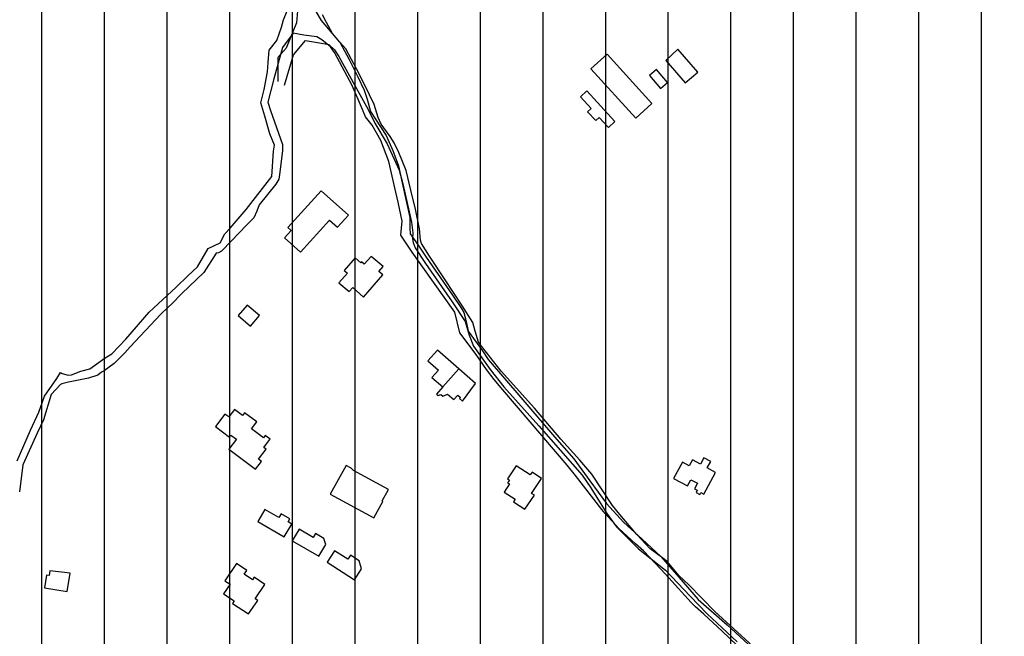
# Model space of a CAD drawing. Units: millimetres. Extents: x 345930 to 359647, y 4624190 to 4633983.
# Drawn here: x 352949 to 353349, y 4628364 to 4628614 of the extents above; entities that cross this region are included whole.
import ezdxf

# ---------------------------------------------------------------- set-up
doc = ezdxf.new("R2010")
doc.units = ezdxf.units.MM
for name, color, linetype in [('ClasseIII', 30, 'Continuous'), ('G_FABBRICATI', 3, 'Continuous'), ('G_STRADE', 5, 'Continuous')]:
    doc.layers.add(name, color=color, linetype=linetype)

msp = doc.modelspace()

# ---------------------------------------------------------------- hatches: boundary and pattern name
at = {"layer": 'ClasseIII'}
h = msp.add_hatch(dxfattribs=at)
h.set_pattern_fill('LINE', color=256, scale=8, angle=90, style=0)
h.paths.add_polyline_path([(353527.24, 4629667.62), (353550.14, 4629678.46), (353563.4, 4629692.92), (353559.79, 4629704.96), (353576.66, 4629718.21), (353597.15, 4629742.3), (353608, 4629761.57), (353628.5, 4629773.62), (353639.34, 4629797.7), (353646.58, 4629821.79), (353641.76, 4629837.45), (353651.4, 4629841.07), (353638.14, 4629872.38), (353650.19, 4629882.02), (353642.96, 4629894.06), (353671.32, 4629905.87), (353650.37, 4629916.33), (353648.22, 4629944.25), (353618.12, 4629995.8), (353618.12, 4630019.42), (353594.48, 4630045.2), (353607.38, 4630058.08), (353590.18, 4630086), (353609.53, 4630090.3), (353622.42, 4630101.04), (353607.38, 4630133.25), (353598.78, 4630167.62), (353631.02, 4630191.24), (353628.87, 4630206.28), (353631.02, 4630253.53), (353590.18, 4630247.08), (353588.03, 4630257.82), (353572.99, 4630290.04), (353519.25, 4630296.48), (353478.41, 4630317.96), (353444.02, 4630324.4), (353418.23, 4630317.96), (353418.23, 4630324.4), (353411.78, 4630363.06), (353433.27, 4630367.36), (353433.27, 4630371.65), (353411.78, 4630416.75), (353375.24, 4630421.05), (353360.19, 4630440.38), (353327.95, 4630438.23), (353263.46, 4630414.61), (353220.48, 4630373.8), (353175.34, 4630341.58), (353147.39, 4630343.73), (353110.85, 4630373.8), (353074.31, 4630401.72), (353067.86, 4630425.35), (353076.46, 4630464), (353091.51, 4630541.32), (353162.44, 4630618.64), (353244.12, 4630708.85), (353317.2, 4630734.62), (353325.8, 4630743.21), (353342.99, 4630777.57), (353302.15, 4630779.72), (353175.34, 4630760.39), (353080.76, 4630721.73), (353054.97, 4630741.06), (353011.98, 4630732.47), (353029.17, 4630717.44), (352941.05, 4630695.96), (352754.04, 4630603.61), (352717.5, 4630633.67), (352650.87, 4630704.55), (352618.63, 4630749.65), (352605.73, 4630726.03), (352592.84, 4630706.7), (352555.44, 4630669.33), (352517.61, 4630655.15), (352511.16, 4630642.27), (352496.11, 4630603.61), (352500.41, 4630573.54), (352448.82, 4630554.21), (352429.48, 4630543.47), (352423.03, 4630498.37), (352416.58, 4630457.56), (352397.06, 4630425.31), (352375.45, 4630404.92), (352369.44, 4630391.72), (352333.42, 4630364.12), (352291.39, 4630323.33), (352112.48, 4630367.72), (352096.87, 4630317.33), (352024.83, 4630341.33), (352022.43, 4630307.74), (351974.4, 4630300.54), (351896.35, 4630323.33), (351803.89, 4630326.93), (351715.04, 4630364.12), (351660.09, 4630348.32), (351604.05, 4630332.54), (351515.65, 4630334.91), (351454.09, 4630345.95), (351397.26, 4630366.45), (351351.48, 4630381.44), (351309.65, 4630415.35), (351268.61, 4630450.84), (351239.41, 4630468.19), (351219.67, 4630427.18), (351188.32, 4630356.33), (351183.39, 4630326.81), (351162.47, 4630254.25), (351161.24, 4630165.7), (351156.31, 4630059.92), (351151.39, 4630039.02), (351189.55, 4629999.66), (351167.39, 4629936.94), (351118.45, 4629855.98), (351127.4, 4629825.81), (351111.74, 4629795.65), (351137.46, 4629772.19), (351132.99, 4629756.55), (351149.76, 4629743.14), (351151.99, 4629712.97), (351129.63, 4629653.76), (351105.03, 4629650.41), (351052.48, 4629643.7), (351026.76, 4629639.24), (351022.29, 4629590.08), (351018.94, 4629572.2), (350999.93, 4629515.22), (350986.51, 4629461.6), (350955.2, 4629411.32), (350938.43, 4629404.62), (350903.77, 4629362.16), (350880.29, 4629355.46), (350855.8, 4629359.1), (350826.26, 4629366.48), (350833.64, 4629339.42), (350843.49, 4629287.76), (350841.03, 4629248.41), (350836.1, 4629196.75), (350826.26, 4629147.56), (350826.26, 4629120.5), (350804.1, 4629088.52), (350804.1, 4629059), (350799.18, 4629041.79), (350786.87, 4629009.81), (350777.02, 4628975.37), (350774.56, 4628931.09), (350757.33, 4628904.04), (350742.56, 4628874.52), (350737.63, 4628830.24), (350725.33, 4628822.86), (350722.86, 4628798.27), (350708.09, 4628753.99), (350693.32, 4628726.93), (350663.78, 4628719.55), (350641.63, 4628736.77), (350617.01, 4628707.25), (350592.39, 4628702.33), (350565.31, 4628697.42), (350528.38, 4628662.98), (350498.84, 4628658.06), (350429.91, 4628662.98), (350363.45, 4628675.28), (350341.29, 4628633.46), (350316.67, 4628557.21), (350274.82, 4628451.44), (350242.82, 4628380.1), (350161.58, 4628330.91), (350129.67, 4628324.73), (350127.6, 4628312.75), (350140.89, 4628302.88), (350146.29, 4628274.12), (350146.56, 4628273.98), (350165.18, 4628281.56), (350194.77, 4628279.59), (350234.22, 4628279.59), (350259.87, 4628281.56), (350311.16, 4628287.47), (350338.78, 4628281.56), (350406.45, 4628298.95), (350421.7, 4628301.88), (350453.37, 4628307.74), (350477.41, 4628322.98), (350500.87, 4628325.32), (350547.19, 4628333.52), (350563.02, 4628332.35), (350568.89, 4628327.08), (350589.41, 4628328.84), (350607.59, 4628320.05), (350615.22, 4628310.67), (350631.05, 4628310.67), (350646.29, 4628308.33), (350663.3, 4628308.91), (350690.28, 4628313.02), (350718.42, 4628305.98), (350829.25, 4628282.55), (350882.03, 4628293.68), (350906.15, 4628293.78), (350943.42, 4628295.74), (350968.93, 4628295.74), (350983.31, 4628294.43), (350995.74, 4628284.63), (351011.43, 4628266.99), (351023.85, 4628251.31), (351050.01, 4628244.78), (351104.94, 4628240.2), (351141.56, 4628236.28), (351163.79, 4628222.56), (351191.91, 4628223.21), (351208.25, 4628202.96), (351226.56, 4628192.51), (351243.56, 4628185.32), (351255.33, 4628168.33), (351272.99, 4628163.76), (351288.03, 4628153.96), (351323.34, 4628126.52), (351366.5, 4628093.19), (351367.15, 4628084.7), (351374.34, 4628070.98), (351378.54, 4628059.19), (351395.74, 4628051.62), (351422.59, 4628029.61), (351452.19, 4628011.73), (351472.15, 4627975.28), (351489.36, 4627932.64), (351507.94, 4627906.5), (351538.23, 4627867.99), (351558.88, 4627835.66), (351571.26, 4627814.34), (351600.86, 4627794.4), (351632.52, 4627774.45), (351658.22, 4627756.22), (351665.61, 4627744.62), (351681.44, 4627711.4), (351694.63, 4627688.2), (351689.89, 4627665.53), (351692, 4627628.62), (351688.3, 4627587.49), (351685.66, 4627551.11), (351684.08, 4627523.69), (351688.83, 4627485.73), (351691.63, 4627459.73), (351675.37, 4627390.71), (351618.49, 4627346.05), (351590.04, 4627333.87), (351585.98, 4627305.45), (351577.85, 4627268.91), (351573.79, 4627248.61), (351561.6, 4627147.1), (351557.54, 4627041.54), (351533.16, 4626972.52), (351525.31, 4626899.37), (351585.8, 4626855.33), (351605.58, 4626838.83), (351638.8, 4626879.14), (351711.94, 4626883.2), (351817.59, 4626846.66), (351947.62, 4626866.96), (352032.95, 4626907.56), (352093.9, 4626964.4), (352114.21, 4626996.88), (352158.91, 4627057.78), (352158.91, 4627126.8), (352187.35, 4627195.83), (352187.35, 4627264.85), (352199.55, 4627297.33), (352240.18, 4627313.57), (352313.32, 4627321.69), (352402.71, 4627317.63), (352463.66, 4627285.15), (352536.8, 4627228.31), (352622.13, 4627074.02), (352666.83, 4627000.94), (352695.27, 4626980.64), (352687.15, 4626935.98), (352703.4, 4626871.02), (352727.78, 4626879.14), (352723.72, 4626806.06), (352691.21, 4626765.46), (352670.89, 4626769.52), (352650.58, 4626720.8), (352674.96, 4626651.77), (352691.21, 4626647.71), (352670.89, 4626534.03), (352679.02, 4626473.13), (352687.15, 4626404.11), (352687.15, 4626335.09), (352715.59, 4626294.49), (352739.97, 4626237.65), (352760.29, 4626172.68), (352768.41, 4626149.7), (352795.82, 4626134.3), (352807.35, 4626141.71), (352815.7, 4626163.95), (352867.19, 4626169.51), (352940.94, 4626205.67), (353011.91, 4626254.33), (353075.92, 4626289.09), (353126.02, 4626311.34), (353196.99, 4626333.59), (353256.82, 4626362.79), (353306.92, 4626394.77), (353383.83, 4626407.32), (353370.93, 4626621.41), (353379.28, 4626678.42), (353235.02, 4626888.4), (353219.34, 4626917.78), (353274.22, 4627000.04), (353291.86, 4627050.96), (353289.9, 4627086.21), (353350.66, 4627082.29), (353425.15, 4627078.38), (353497.67, 4627078.38), (353556.47, 4627086.21), (353585.87, 4627099.92), (353664.27, 4627174.34), (353691.71, 4627209.6), (353752.72, 4627259.88), (353755.5, 4627268.22), (353742.87, 4627352.36), (353740.38, 4627402.08), (353700.27, 4627421.18), (353729.79, 4627582.83), (353714.48, 4627671.29), (353710.11, 4627732.46), (353735.25, 4627777.23), (353758.74, 4627813.62), (353784.61, 4627859.79), (353775.37, 4627879.48), (353758.12, 4627907.8), (353734.72, 4627942.88), (353721.16, 4627951.5), (353700.83, 4627960.74), (353680.5, 4627974.89), (353657.71, 4628006.9), (353628.83, 4628027.55), (353601.01, 4628043.79), (353578.82, 4628050.35), (353589.45, 4628066.59), (353596.01, 4628075.96), (353607.57, 4628092.82), (353622.42, 4628101.59), (353600.44, 4628140.62), (353580.91, 4628165.02), (353576.03, 4628199.17), (353573.59, 4628223.57), (353571.15, 4628243.08), (353573.59, 4628272.36), (353578.47, 4628308.95), (353583.35, 4628340.66), (353566.26, 4628362.62), (353573.59, 4628426.05), (353578.47, 4628450.44), (353568.7, 4628472.4), (353539.41, 4628496.79), (353502.78, 4628489.48), (353490.58, 4628528.51), (353485.69, 4628594.38), (353490.58, 4628670), (353517.49, 4628658.74), (353528.72, 4628697.2), (353539.94, 4628703.61), (353618.53, 4628735.67), (353666.65, 4628754.9), (353687.5, 4628774.13), (353706.74, 4628806.18), (353721.18, 4628844.64), (353732.4, 4628849.45), (353746.84, 4628846.24), (353762.88, 4628852.65), (353782.12, 4628855.86), (353807.78, 4628875.09), (353830.24, 4628891.11), (353814.2, 4628913.55), (353822.22, 4628931.17), (353809.39, 4628950.41), (353799.76, 4628974.44), (353812.59, 4628985.66), (353817.41, 4629008.1), (353807.78, 4629070.6), (353799.76, 4629141.11), (353804.57, 4629181.17), (353825.42, 4629210.02), (353810.99, 4629216.43), (353782.12, 4629216.43), (353746.84, 4629214.82), (353685.89, 4629221.23), (353661.83, 4629222.84), (353626.55, 4629227.64), (353626.55, 4629240.47), (353591.27, 4629269.31), (353567.21, 4629294.95), (353552.77, 4629327), (353539.94, 4629333.41), (353533.53, 4629352.64), (353507.87, 4629357.45), (353493.49, 4629365.3), (353509.16, 4629418.3), (353507.95, 4629455.64), (353506.75, 4629499), (353501.93, 4629539.95), (353492.28, 4629539.95), (353489.87, 4629554.4), (353492.28, 4629589.33), (353501.93, 4629614.63), (353510.36, 4629633.9), (353521.21, 4629653.17), (353530.86, 4629656.78)])
h.paths.add_polyline_path([(352486.19, 4627830.31), (352502.53, 4627820.61), (352517.57, 4627802.36), (352539.05, 4627781.97), (352540.12, 4627768.02), (352542.27, 4627761.58), (352562.68, 4627731.53), (352572.35, 4627686.45), (352576.64, 4627667.13), (352587.38, 4627643.52), (352590.61, 4627599.52), (352597.05, 4627553.37), (352597.05, 4627525.47), (352605.64, 4627490.05), (352620.68, 4627436.39), (352616.38, 4627402.04), (352611.01, 4627382.73), (352640.01, 4627352.68), (352550.73, 4627281.74), (352531.53, 4627311.89), (352514.34, 4627331.21), (352491.79, 4627347.31), (352455.27, 4627378.43), (352441.31, 4627387.02), (352415.53, 4627411.7), (352380.08, 4627453.56), (352373.64, 4627476.1), (352341.41, 4627544.78), (352326.38, 4627579.13), (352303.82, 4627611.32), (352287.71, 4627663.91), (352329.6, 4627673.57), (352378.73, 4627689.81), (352387.12, 4627716.23), (352385.44, 4627739.72), (352400.55, 4627766.14), (352419.44, 4627758.17), (352444.63, 4627759.01), (352461, 4627768.24), (352476.95, 4627785.86), (352481.99, 4627802.63)], flags=16)

# ---------------------------------------------------------------- linework, layer by layer
at = {"layer": 'G_FABBRICATI'}
for p, q in [((353187.62, 4628600.14), (353181.03, 4628594.19)), ((353205.77, 4628580.14), (353187.62, 4628600.14)), ((353216.32, 4628602.08), (353211.39, 4628597.47)), ((353224.38, 4628592.85), (353216.32, 4628602.08)), ((353211.39, 4628597.47), (353219.29, 4628588.42)), ((353181.03, 4628594.19), (353199.18, 4628574.19)), ((353207.67, 4628593.83), (353204.81, 4628591.4)), ((353204.81, 4628591.4), (353209.27, 4628586.16)), ((353212.13, 4628588.6), (353207.67, 4628593.83)), ((353219.29, 4628588.42), (353224.38, 4628592.85)), ((353209.27, 4628586.16), (353212.13, 4628588.6)), ((353179.42, 4628585.21), (353176.76, 4628582.81)), ((353190.74, 4628572.73), (353179.42, 4628585.21)), ((353176.76, 4628582.81), (353181.13, 4628578)), ((353199.18, 4628574.19), (353205.77, 4628580.14)), ((353181.13, 4628578), (353179.7, 4628576.71)), ((353179.7, 4628576.71), (353182.96, 4628573.12)), ((353182.96, 4628573.12), (353184.39, 4628574.41)), ((353184.39, 4628574.41), (353188.09, 4628570.33)), ((353188.09, 4628570.33), (353190.74, 4628572.73)), ((353071.69, 4628544.62), (353058.16, 4628529.73)), ((353082.66, 4628534.81), (353071.69, 4628544.62)), ((353063.25, 4628519.81), (353075, 4628532.74)), ((353075, 4628532.74), (353078.2, 4628529.88)), ((353078.2, 4628529.88), (353082.66, 4628534.81)), ((353059.49, 4628528.54), (353056.8, 4628525.58)), ((353058.16, 4628529.73), (353059.49, 4628528.54)), ((353056.8, 4628525.58), (353063.25, 4628519.81)), ((353085.38, 4628517.44), (353080.91, 4628512.33)), ((353087.68, 4628515.46), (353085.38, 4628517.44)), ((353087.98, 4628515.81), (353087.68, 4628515.46)), ((353089.11, 4628514.84), (353087.98, 4628515.81)), ((353091.92, 4628518.05), (353089.11, 4628514.84)), ((353096.71, 4628513.92), (353091.92, 4628518.05)), ((353080.91, 4628512.33), (353082.25, 4628511.17)), ((353094.98, 4628511.94), (353096.71, 4628513.92)), ((353096.67, 4628510.48), (353094.98, 4628511.94)), ((353082.25, 4628511.17), (353078.84, 4628507.27)), ((353088.84, 4628501.54), (353096.67, 4628510.48)), ((353078.84, 4628507.27), (353082.97, 4628503.72)), ((353082.97, 4628503.72), (353084.41, 4628505.35)), ((353084.41, 4628505.35), (353088.84, 4628501.54)), ((353041.67, 4628498.27), (353037.95, 4628494.03)), ((353046.64, 4628493.98), (353041.67, 4628498.27)), ((353037.95, 4628494.03), (353042.93, 4628489.75)), ((353042.93, 4628489.75), (353046.64, 4628493.98)), ((353118.82, 4628479.98), (353114.94, 4628475.6)), ((353127.51, 4628472.39), (353118.82, 4628479.98)), ((353114.94, 4628475.6), (353119.15, 4628471.92)), ((353119.15, 4628471.92), (353116.51, 4628468.95)), ((353120.99, 4628465.04), (353127.51, 4628472.39)), ((353127.51, 4628472.39), (353120.99, 4628465.04)), ((353134.24, 4628466.51), (353127.51, 4628472.39)), ((353116.51, 4628468.95), (353120.99, 4628465.04)), ((353120.99, 4628465.04), (353118.45, 4628462.18)), ((353129.01, 4628459.25), (353134.24, 4628466.51)), ((353118.45, 4628462.18), (353119.06, 4628461.64)), ((353119.06, 4628461.64), (353120.22, 4628461.93)), ((353120.22, 4628461.93), (353120.99, 4628461.26)), ((353120.99, 4628461.26), (353122.91, 4628462.1)), ((353122.91, 4628462.1), (353125.42, 4628459.91)), ((353125.42, 4628459.91), (353127, 4628461.69)), ((353127, 4628461.69), (353128.1, 4628460.73)), ((353128.1, 4628460.73), (353127.76, 4628460.34)), ((353127.76, 4628460.34), (353129.01, 4628459.25)), ((353036.42, 4628455.86), (353034.13, 4628452.89)), ((353039.69, 4628453.4), (353036.42, 4628455.86)), ((353032.6, 4628454.04), (353028.72, 4628449.01)), ((353034.13, 4628452.89), (353032.6, 4628454.04)), ((353040.6, 4628454.58), (353039.69, 4628453.4)), ((353045.52, 4628450.88), (353040.6, 4628454.58)), ((353028.72, 4628449.01), (353034.45, 4628444.7)), ((353043.36, 4628448.06), (353045.52, 4628450.88)), ((353048.2, 4628444.42), (353043.36, 4628448.06)), ((353037.26, 4628443.83), (353034.18, 4628439.83)), ((353034.45, 4628444.7), (353035.05, 4628445.48)), ((353035.05, 4628445.48), (353037.26, 4628443.83)), ((353048.9, 4628445.33), (353048.2, 4628444.42)), ((353048.35, 4628440.5), (353050.69, 4628443.54)), ((353050.9, 4628443.82), (353048.9, 4628445.33)), ((353050.69, 4628443.54), (353050.9, 4628443.82)), ((353034.18, 4628439.83), (353045.04, 4628431.66)), ((353046.21, 4628435.78), (353049.3, 4628439.79)), ((353049.3, 4628439.79), (353048.35, 4628440.5)), ((353047.48, 4628434.82), (353046.21, 4628435.78)), ((353226.85, 4628436.33), (353225.41, 4628433.71)), ((353229.68, 4628434.82), (353226.85, 4628436.33)), ((353045.04, 4628431.66), (353047.48, 4628434.82)), ((353081.82, 4628433.16), (353075.28, 4628421.49)), ((353083.85, 4628432.07), (353081.82, 4628433.16)), ((353084.73, 4628431.16), (353083.85, 4628432.07)), ((353150.77, 4628432.98), (353147.26, 4628427.7)), ((353156.41, 4628429.32), (353150.77, 4628432.98)), ((353218.18, 4628434.49), (353214.57, 4628427.92)), ((353220.9, 4628433.04), (353218.18, 4628434.49)), ((353222.21, 4628435.42), (353220.9, 4628433.04)), ((353225.41, 4628433.71), (353222.21, 4628435.42)), ((353228.22, 4628432.16), (353229.68, 4628434.82)), ((353231.6, 4628430.36), (353228.22, 4628432.16)), ((353098.92, 4628423.47), (353084.73, 4628431.16)), ((353147.26, 4628427.7), (353147.96, 4628427.24)), ((353157.15, 4628430.42), (353156.41, 4628429.32)), ((353156.94, 4628421.87), (353160.98, 4628427.94)), ((353160.98, 4628427.94), (353157.15, 4628430.42)), ((353214.57, 4628427.92), (353220.22, 4628424.9)), ((353226.79, 4628421.6), (353231.6, 4628430.36)), ((353148, 4628425.67), (353145.82, 4628422.4)), ((353147.96, 4628427.24), (353147.25, 4628426.16)), ((353147.25, 4628426.16), (353148, 4628425.67)), ((353220.22, 4628424.9), (353221.6, 4628427.4)), ((353221.6, 4628427.4), (353224.24, 4628425.99)), ((353224.24, 4628425.99), (353223, 4628423.73)), ((353223, 4628423.73), (353224.15, 4628423.12)), ((353075.28, 4628421.49), (353092.93, 4628411.93)), ((353096.32, 4628418.83), (353098.92, 4628423.47)), ((353145.82, 4628422.4), (353150.3, 4628419.5)), ((353154.29, 4628415.39), (353158.1, 4628421.12)), ((353158.1, 4628421.12), (353156.94, 4628421.87)), ((353224.15, 4628423.12), (353223.69, 4628422.27)), ((353223.69, 4628422.27), (353225.19, 4628421.47)), ((353225.19, 4628421.47), (353225.6, 4628422.23)), ((353225.6, 4628422.23), (353226.79, 4628421.6)), ((353092.93, 4628411.93), (353096.68, 4628418.63)), ((353096.68, 4628418.63), (353096.32, 4628418.83)), ((353150.3, 4628419.5), (353149.59, 4628418.43)), ((353149.59, 4628418.43), (353154.29, 4628415.39)), ((353048.83, 4628415.33), (353045.92, 4628410.48)), ((353054.45, 4628412.07), (353048.83, 4628415.33)), ((353055.37, 4628413.6), (353054.45, 4628412.07)), ((353058.98, 4628411.5), (353055.37, 4628413.6)), ((353045.92, 4628410.48), (353056.61, 4628404.27)), ((353056.61, 4628404.27), (353059.72, 4628409.43)), ((353058.25, 4628410.29), (353058.98, 4628411.5)), ((353059.72, 4628409.43), (353058.25, 4628410.29)), ((353062.71, 4628407.27), (353059.91, 4628402.61)), ((353068.4, 4628403.95), (353062.71, 4628407.27)), ((353069.38, 4628405.58), (353068.4, 4628403.95)), ((353072.77, 4628403.61), (353069.38, 4628405.58)), ((353073.58, 4628401.09), (353072.77, 4628403.61)), ((353059.91, 4628402.61), (353070.72, 4628396.33)), ((353070.72, 4628396.33), (353073.58, 4628401.09)), ((353077.07, 4628398.56), (353074.03, 4628393.89)), ((353082.5, 4628395.12), (353077.07, 4628398.56)), ((353083.55, 4628396.74), (353082.5, 4628395.12)), ((353087.09, 4628394.5), (353083.55, 4628396.74)), ((353037.34, 4628393.35), (353032.58, 4628386.39)), ((353041.47, 4628390.6), (353037.34, 4628393.35)), ((353074.03, 4628393.89), (353085.17, 4628386.84)), ((353088.02, 4628391.21), (353087.09, 4628394.5)), ((352960.31, 4628388.65), (352959.42, 4628383.48)), ((352961.28, 4628388.5), (352960.31, 4628388.65)), ((352961.59, 4628390.36), (352961.28, 4628388.5)), ((352969.87, 4628389.42), (352961.59, 4628390.36)), ((352968.61, 4628382.08), (352969.87, 4628389.42)), ((353040.4, 4628389.04), (353041.47, 4628390.6)), ((353043.74, 4628386.83), (353040.4, 4628389.04)), ((353044.42, 4628387.83), (353043.74, 4628386.83)), ((353048.85, 4628384.89), (353044.42, 4628387.83)), ((353085.17, 4628386.84), (353088.02, 4628391.21)), ((353034.71, 4628384.97), (353032.07, 4628381.12)), ((353032.58, 4628386.39), (353034.71, 4628384.97)), ((353044.89, 4628379.1), (353048.85, 4628384.89)), ((352959.42, 4628383.48), (352968.61, 4628382.08)), ((353032.07, 4628381.12), (353036.41, 4628378.24)), ((353036.41, 4628378.24), (353035.72, 4628377.23)), ((353035.72, 4628377.23), (353042.18, 4628372.94)), ((353042.18, 4628372.94), (353045.92, 4628378.41)), ((353045.92, 4628378.41), (353044.89, 4628379.1))]:
    msp.add_line(p, q, dxfattribs=at)
at = {"layer": 'G_STRADE'}
for p, q in [((353062.43, 4628622.75), (353061.58, 4628612.87)), ((353056.38, 4628614.01), (353057.83, 4628617.68)), ((353069.51, 4628617.37), (353071.59, 4628613.75)), ((353073.75, 4628612.95), (353072.15, 4628615.99)), ((353055.61, 4628610.99), (353056.38, 4628614.01)), ((353061.58, 4628612.87), (353057.43, 4628602.52)), ((353071.59, 4628613.75), (353076.07, 4628608.52)), ((353076.19, 4628608.43), (353073.75, 4628612.95)), ((353053.67, 4628605.62), (353055.61, 4628610.99)), ((353060.32, 4628608.56), (353055.91, 4628602.76)), ((353064.54, 4628607.86), (353060.32, 4628608.56)), ((353069.84, 4628607.09), (353064.54, 4628607.86)), ((353076.07, 4628608.52), (353079.17, 4628604.94)), ((353079.17, 4628605.03), (353076.19, 4628608.43)), ((353050.54, 4628601.68), (353053.67, 4628605.62)), ((353060.44, 4628599.85), (353065.22, 4628605.59)), ((353065.22, 4628605.59), (353071.79, 4628604.55)), ((353071.84, 4628605.85), (353069.84, 4628607.09)), ((353071.79, 4628604.55), (353074.7, 4628603.99)), ((353075.39, 4628603.09), (353071.84, 4628605.85)), ((353074.7, 4628603.99), (353077.07, 4628601.83)), ((353081.67, 4628602.3), (353079.17, 4628605.03)), ((353079.17, 4628604.94), (353082.94, 4628597.96)), ((353050.17, 4628596.76), (353050.54, 4628601.68)), ((353055.91, 4628602.76), (353052.5, 4628590.15)), ((353057.43, 4628602.52), (353054.11, 4628598.7)), ((353056.8, 4628587.52), (353060.44, 4628599.85)), ((353076.98, 4628600.79), (353075.39, 4628603.09)), ((353080.12, 4628595), (353076.98, 4628600.79)), ((353077.07, 4628601.83), (353078.85, 4628599.19)), ((353082.81, 4628599.92), (353081.67, 4628602.3)), ((353087.02, 4628592.15), (353082.81, 4628599.92)), ((353049.92, 4628592.97), (353050.17, 4628596.76)), ((353054.11, 4628598.7), (353054.08, 4628589.04)), ((353078.85, 4628599.19), (353085.27, 4628587.44)), ((353082.94, 4628597.96), (353086.52, 4628590.96)), ((353048.51, 4628585.79), (353049.92, 4628592.97)), ((353084.23, 4628587.35), (353080.12, 4628595)), ((353091.28, 4628583.61), (353087.02, 4628592.15)), ((353052.5, 4628590.15), (353049.99, 4628580.55)), ((353088.42, 4628577.67), (353084.23, 4628587.35)), ((353085.27, 4628587.44), (353090.73, 4628577.62)), ((353086.52, 4628590.96), (353089.13, 4628585.42)), ((353047.11, 4628580.4), (353048.51, 4628585.79)), ((353089.13, 4628585.42), (353090.31, 4628581.82)), ((353093.09, 4628579.68), (353091.28, 4628583.61)), ((353048.82, 4628574.88), (353047.11, 4628580.4)), ((353049.99, 4628580.55), (353051.12, 4628577.21)), ((353090.31, 4628581.82), (353091.63, 4628576.85)), ((353094.69, 4628574.45), (353093.09, 4628579.68)), ((353051.12, 4628577.21), (353056, 4628563.4)), ((353089.63, 4628574.66), (353088.42, 4628577.67)), ((353090.73, 4628577.62), (353093.46, 4628572.04)), ((353091.63, 4628576.85), (353095.71, 4628570.62)), ((353050.84, 4628567.8), (353048.82, 4628574.88)), ((353092.32, 4628571.32), (353089.63, 4628574.66)), ((353095.81, 4628565.11), (353092.32, 4628571.32)), ((353093.46, 4628572.04), (353098.38, 4628563.65)), ((353095.9, 4628571.74), (353094.69, 4628574.45)), ((353099.63, 4628566.62), (353095.9, 4628571.74)), ((353052.64, 4628563.17), (353050.84, 4628567.8)), ((353095.71, 4628570.62), (353097.98, 4628567.05)), ((353056, 4628563.4), (353055.91, 4628560.96)), ((353099.08, 4628556.51), (353095.81, 4628565.11)), ((353097.98, 4628567.05), (353100.69, 4628561.03)), ((353098.38, 4628563.65), (353103.21, 4628552.99)), ((353101.17, 4628564.15), (353099.63, 4628566.62)), ((353103.14, 4628560.21), (353101.17, 4628564.15)), ((353051.69, 4628550.51), (353052.31, 4628560.74)), ((353052.31, 4628560.74), (353052.64, 4628563.17)), ((353055.91, 4628560.96), (353054.92, 4628552.16)), ((353100.69, 4628561.03), (353103.05, 4628554.75)), ((353106.14, 4628552.92), (353103.14, 4628560.21)), ((353101.57, 4628545.82), (353099.08, 4628556.51)), ((353054.92, 4628552.16), (353054.4, 4628549.37)), ((353103.05, 4628554.75), (353104.53, 4628547.86)), ((353103.21, 4628552.99), (353104.8, 4628547.43)), ((353107.96, 4628544.9), (353106.14, 4628552.92)), ((353041.23, 4628537.05), (353051.69, 4628550.51)), ((353053.19, 4628547.38), (353046.45, 4628538.89)), ((353054.4, 4628549.37), (353053.19, 4628547.38)), ((353104.53, 4628547.86), (353105.9, 4628541.1)), ((353104.8, 4628547.43), (353108.31, 4628531.94)), ((353102.92, 4628540.07), (353101.57, 4628545.82)), ((353109.89, 4628537.13), (353107.96, 4628544.9)), ((353104.43, 4628532.29), (353102.92, 4628540.07)), ((353105.9, 4628541.1), (353107.1, 4628536.25)), ((353034.75, 4628529.52), (353041.23, 4628537.05)), ((353045.51, 4628536.43), (353044.27, 4628533.72)), ((353046.45, 4628538.89), (353045.51, 4628536.43)), ((353107.1, 4628536.25), (353107.61, 4628533.8)), ((353111.48, 4628529.23), (353109.89, 4628537.13)), ((353044.27, 4628533.72), (353041.4, 4628530.74)), ((353103.95, 4628526.63), (353104.43, 4628532.29)), ((353107.61, 4628533.8), (353107.64, 4628529.57)), ((353108.31, 4628531.94), (353108.82, 4628527.59)), ((353032.62, 4628527.12), (353034.75, 4628529.52)), ((353041.4, 4628530.74), (353035.28, 4628524.33)), ((353107.64, 4628529.57), (353107.73, 4628527.18)), ((353108.82, 4628527.59), (353108.73, 4628525.15)), ((353111.88, 4628524.68), (353111.48, 4628529.23)), ((353025.74, 4628521.26), (353030.69, 4628523.59)), ((353030.69, 4628523.59), (353032.62, 4628527.12)), ((353035.28, 4628524.33), (353031.23, 4628520.19)), ((353108.58, 4628519.75), (353103.95, 4628526.63)), ((353107.73, 4628527.18), (353110.97, 4628522.52)), ((353108.73, 4628525.15), (353109, 4628523.61)), ((353109, 4628523.61), (353109.74, 4628521.48)), ((353112.32, 4628523.29), (353111.88, 4628524.68)), ((353021.5, 4628513.73), (353025.74, 4628521.26)), ((353030, 4628519.5), (353029.04, 4628519.29)), ((353031.23, 4628520.19), (353030, 4628519.5)), ((353117.14, 4628507.55), (353108.58, 4628519.75)), ((353109.74, 4628521.48), (353113.91, 4628515.14)), ((353110.97, 4628522.52), (353114.15, 4628517.65)), ((353115.56, 4628518.1), (353112.32, 4628523.29)), ((353029.04, 4628519.29), (353024, 4628511.48)), ((353114.15, 4628517.65), (353124.91, 4628502.34)), ((353121.98, 4628508.47), (353115.56, 4628518.1)), ((353024, 4628511.48), (353015.16, 4628502.98)), ((353017.58, 4628510.13), (353021.5, 4628513.73)), ((353113.91, 4628515.14), (353124.77, 4628499.64)), ((353012.81, 4628505.49), (353017.58, 4628510.13)), ((353125.86, 4628495.44), (353117.14, 4628507.55)), ((353128.65, 4628498.29), (353121.98, 4628508.47)), ((353001.86, 4628495.43), (353012.81, 4628505.49)), ((353015.16, 4628502.98), (353011.06, 4628498.72)), ((353124.77, 4628499.64), (353130.03, 4628491.57)), ((353124.91, 4628502.34), (353128.55, 4628496.83)), ((353009.5, 4628497.23), (353006.64, 4628494.61)), ((353011.06, 4628498.72), (353009.5, 4628497.23)), ((353127.89, 4628487.06), (353125.86, 4628495.44)), ((353128.55, 4628496.83), (353129.45, 4628495.21)), ((353133.12, 4628491.21), (353128.65, 4628498.29)), ((352992.44, 4628484.5), (353001.86, 4628495.43)), ((353006.64, 4628494.61), (352994.24, 4628481.31)), ((353129.45, 4628495.21), (353130.39, 4628491.55)), ((353130.03, 4628491.57), (353131.7, 4628486.1)), ((353130.39, 4628491.55), (353131.27, 4628487.72)), ((353131.27, 4628487.72), (353137.11, 4628479.7)), ((353134.05, 4628487.62), (353133.12, 4628491.21)), ((353135.44, 4628483.21), (353134.05, 4628487.62)), ((352986.74, 4628478.49), (352992.44, 4628484.5)), ((353134.46, 4628478.16), (353127.89, 4628487.06)), ((353131.7, 4628486.1), (353133.42, 4628481.6)), ((352994.24, 4628481.31), (352991.99, 4628478.92)), ((353133.42, 4628481.6), (353140.18, 4628472.07)), ((353137.16, 4628480.9), (353135.44, 4628483.21)), ((353137.11, 4628479.7), (353139.38, 4628476.19)), ((353144.57, 4628471.49), (353137.16, 4628480.9)), ((352977.85, 4628472.44), (352984.09, 4628476.83)), ((352984.09, 4628476.83), (352986.74, 4628478.49)), ((352991.99, 4628478.92), (352987.68, 4628474.55)), ((353138.63, 4628472.07), (353134.46, 4628478.16)), ((353139.38, 4628476.19), (353152.54, 4628460.71)), ((352974.15, 4628471.39), (352977.85, 4628472.44)), ((352983.66, 4628471.6), (352982.56, 4628471.09)), ((352987.68, 4628474.55), (352983.66, 4628471.6)), ((353141.78, 4628468.01), (353138.63, 4628472.07)), ((353140.18, 4628472.07), (353145.72, 4628465.05)), ((353158.09, 4628456.46), (353144.57, 4628471.49)), ((352959.5, 4628461.37), (352964.41, 4628468.53)), ((352964.41, 4628468.53), (352965.96, 4628470.92)), ((352965.96, 4628470.92), (352966.54, 4628470.55)), ((352966.54, 4628470.55), (352969.04, 4628469.78)), ((352969.04, 4628469.78), (352970.43, 4628469.92)), ((352977.23, 4628468.58), (352969.12, 4628467.04)), ((352970.43, 4628469.92), (352974.15, 4628471.39)), ((352981.07, 4628469.87), (352977.23, 4628468.58)), ((352982.56, 4628471.09), (352981.07, 4628469.87)), ((353145.34, 4628463.82), (353141.78, 4628468.01)), ((352964.07, 4628464.06), (352962.17, 4628462.03)), ((352965.96, 4628466.1), (352964.07, 4628464.06)), ((352966.51, 4628466.38), (352965.96, 4628466.1)), ((352969.12, 4628467.04), (352966.51, 4628466.38)), ((353156.33, 4628450.96), (353145.34, 4628463.82)), ((353145.72, 4628465.05), (353159.92, 4628449.25)), ((352957.14, 4628454.87), (352959.5, 4628461.37)), ((352962.17, 4628462.03), (352959.01, 4628451.74)), ((353152.54, 4628460.71), (353166.29, 4628444.87)), ((353168.89, 4628443.81), (353158.09, 4628456.46)), ((352953.79, 4628447.5), (352957.14, 4628454.87)), ((352959.01, 4628451.74), (352956.48, 4628446.3)), ((353171.38, 4628433.29), (353156.33, 4628450.96)), ((353159.92, 4628449.25), (353177.49, 4628429.23)), ((352948.36, 4628435.05), (352953.79, 4628447.5)), ((352956.48, 4628446.3), (352950.71, 4628433.46)), ((353166.29, 4628444.87), (353174.07, 4628435.84)), ((353176.59, 4628435.37), (353168.89, 4628443.81)), ((353174.07, 4628435.84), (353180.52, 4628426.95)), ((352950.71, 4628433.46), (352949.25, 4628422.47)), ((353174.79, 4628429.13), (353171.38, 4628433.29)), ((353181.44, 4628429.59), (353176.59, 4628435.37)), ((353185.44, 4628415.38), (353174.79, 4628429.13)), ((353177.49, 4628429.23), (353180.93, 4628424.16)), ((353189.72, 4628417), (353181.44, 4628429.59)), ((353180.52, 4628426.95), (353187.38, 4628417.81)), ((353180.93, 4628424.16), (353187.41, 4628413.72)), ((353187.38, 4628417.81), (353194.24, 4628410.15)), ((353192.81, 4628413.31), (353189.72, 4628417)), ((353186.82, 4628413.75), (353185.44, 4628415.38)), ((353192.41, 4628407.55), (353186.82, 4628413.75)), ((353187.41, 4628413.72), (353191.46, 4628408.28)), ((353199.62, 4628405.21), (353192.81, 4628413.31)), ((353191.46, 4628408.28), (353200.28, 4628399.33)), ((353194.24, 4628410.15), (353201.84, 4628403.26)), ((353199.04, 4628401.32), (353192.41, 4628407.55)), ((353205.05, 4628399.42), (353199.62, 4628405.21)), ((353202.29, 4628398.51), (353199.04, 4628401.32)), ((353201.84, 4628403.26), (353209.41, 4628396.21)), ((353200.28, 4628399.33), (353211.32, 4628390.65)), ((353209.34, 4628391.15), (353202.29, 4628398.51)), ((353210.13, 4628395.5), (353205.05, 4628399.42)), ((353209.41, 4628396.21), (353216.67, 4628387.9)), ((353211.96, 4628394.16), (353210.13, 4628395.5)), ((353210.13, 4628395.5), (353210.13, 4628395.5)), ((353216.82, 4628388.46), (353211.96, 4628394.16)), ((353212.57, 4628387.63), (353209.34, 4628391.15)), ((353211.32, 4628390.65), (353221.24, 4628380.14)), ((353221.62, 4628377.55), (353212.57, 4628387.63)), ((353216.67, 4628387.9), (353224.55, 4628378.75)), ((353220.69, 4628384.81), (353216.82, 4628388.46)), ((353231.33, 4628373.88), (353220.69, 4628384.81)), ((353221.24, 4628380.14), (353228.2, 4628372.96)), ((353223.5, 4628375.82), (353221.62, 4628377.55)), ((353226.75, 4628372.83), (353223.5, 4628375.82)), ((353224.55, 4628378.75), (353236.24, 4628368.56)), ((353234.23, 4628365.89), (353226.75, 4628372.83)), ((353228.2, 4628372.96), (353240.37, 4628361.67)), ((353246.7, 4628359.8), (353231.33, 4628373.88)), ((353236.24, 4628368.56), (353246.51, 4628359.05)), ((353246.82, 4628354.02), (353234.23, 4628365.89))]:
    msp.add_line(p, q, dxfattribs=at)

doc.saveas('drawing.dxf')
